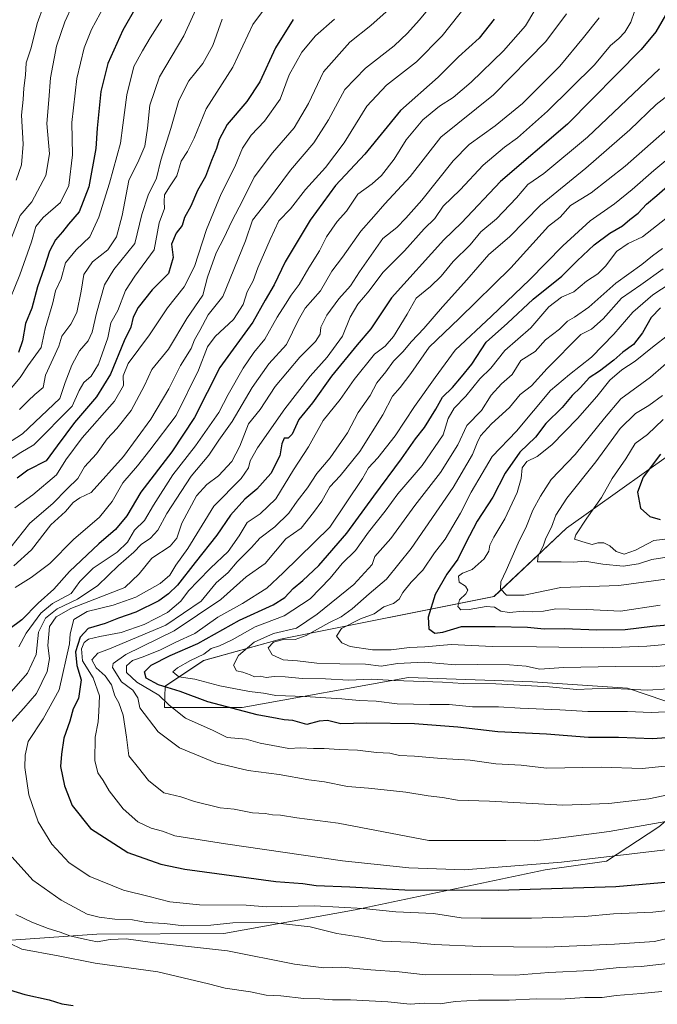
# Model space of a CAD drawing. Units: metres. Extents: x 661919 to 665384, y 4734959 to 4737353.
# Drawn here: x 662959 to 663171, y 4736674 to 4737000 of the extents above; entities that cross this region are included whole.
import ezdxf

# ---------------------------------------------------------------- set-up
doc = ezdxf.new("R2010")
doc.units = ezdxf.units.M
doc.header["$MEASUREMENT"] = 0
for name, color, linetype, lineweight in [('Arbolado forestal CxS', 92, 'Continuous', 0), ('Curva de nivel maestra', 36, 'Continuous', 30), ('Curva de nivel normal', 36, 'Continuous', 0), ('Matorral CxS', 135, 'Continuous', 0)]:
    doc.layers.add(name, color=color, linetype=linetype, lineweight=lineweight)

# ---------------------------------------------------------------- blocks, each defined once
blk = doc.blocks.new('*U150')
at = {"layer": 'Arbolado forestal CxS', "color": 92, "linetype": 'Continuous', "lineweight": 0}
for points in [[(663183.8991, 4736862.4121, 881.6529), (663140.4605, 4736831.4555, 869.9875), (663116.3835, 4736808.7847, 856.4398), (663045.5691, 4736794.6175, 840.8359), (663020.0753, 4736787.5331, 833.7238), (663007.3293, 4736779.0317, 822.9097), (663007.0953, 4736771.9509, 818.634), (663032.8221, 4736771.9463, 824.1952), (663088.0577, 4736781.8637, 833.5247), (663129.1293, 4736780.4459, 833.6403), (663160.6369, 4736778.3925, 833.022), (663179.2727, 4736772.0311, 828.5771)], [(663171.0575, 4736732.3601, 807.3822), (663153.6457, 4736720.9717, 802.5542), (663133.3779, 4736718.1003, 801.7608), (663070.3145, 4736704.8219, 792.8719), (663026.7349, 4736696.9999, 785.825), (662984.6683, 4736696.8499, 784.1353), (662945.0127, 4736694.0169, 777.7768), (662936.5147, 4736698.2681, 776.3793), (662925.1849, 4736706.7701, 773.8952), (662921.4533, 4736707.8903, 772.397), (662911.0221, 4736711.0213, 767.5677), (662893.5903, 4736707.7657, 761.4774), (662879.9433, 4736697.7751, 758.3663), (662869.0885, 4736680.2537, 751.5265), (662853.3665, 4736656.2149, 739.2382)]]:
    blk.add_polyline3d(points, dxfattribs=at)
blk = doc.blocks.new('*U159')
at = {"layer": 'Matorral CxS', "color": 135, "linetype": 'Continuous', "lineweight": 0}
blk.add_polyline3d([(662853.3665, 4736656.2149, 739.2382), (662869.0885, 4736680.2537, 751.5265), (662879.9433, 4736697.7751, 758.3663), (662893.5903, 4736707.7657, 761.4774), (662911.0221, 4736711.0213, 767.5677), (662921.4533, 4736707.8903, 772.397), (662925.1849, 4736706.7701, 773.8952), (662936.5147, 4736698.2681, 776.3793), (662945.0127, 4736694.0169, 777.7768), (662984.6683, 4736696.8499, 784.1353), (663026.7349, 4736696.9999, 785.825), (663070.3145, 4736704.8219, 792.8719), (663133.3779, 4736718.1003, 801.7608), (663153.6457, 4736720.9717, 802.5542), (663171.0575, 4736732.3601, 807.3822)], dxfattribs=at)
blk = doc.blocks.new('*U178')
at = {"layer": 'Curva de nivel normal', "color": 36, "linetype": 'Continuous', "lineweight": 0}
blk.add_polyline3d([(663190.79, 4736794.36, 845), (663167.1, 4736792.33, 845), (663152.78, 4736791.76, 845), (663130.46, 4736792.12, 845), (663115.9, 4736792.2, 845), (663102.13, 4736792.8, 845), (663093.45, 4736792.08, 845), (663088.32, 4736791.9, 845), (663082.23, 4736791.12, 845), (663076.08, 4736791.12, 845), (663068.69, 4736792.18, 845), (663065.86, 4736793.38, 845), (663064.12, 4736795.65, 845), (663065.78, 4736798.13, 845), (663072.1, 4736801.34, 845), (663076.63, 4736803, 845), (663079.89, 4736805.33, 845), (663083.04, 4736806.46, 845), (663084.89, 4736807.86, 845), (663086.1, 4736810.06, 845), (663088.95, 4736813.48, 845), (663092.78, 4736817.55, 845), (663096.67, 4736823.3, 845), (663100.15, 4736827.76, 845), (663105.3, 4736836.41, 845), (663108.86, 4736843.35, 845), (663112.47, 4736849.59, 845), (663115.8, 4736855.15, 845), (663123.8, 4736863.6, 845), (663135.12, 4736877.1, 845), (663141.46, 4736882.44, 845), (663148.72, 4736888.1, 845), (663156.17, 4736895.76, 845), (663162.43, 4736903.09, 845), (663169.1, 4736908.76, 845), (663180.92, 4736916.53, 845)], dxfattribs=at)
blk = doc.blocks.new('*U181')
at = {"layer": 'Curva de nivel normal', "color": 36, "linetype": 'Continuous', "lineweight": 0}
blk.add_polyline3d([(662954.37, 4736903.76, 720), (662959.15, 4736915.43, 720), (662962.96, 4736926.42, 720), (662964.36, 4736931.42, 720), (662966.8, 4736934.42, 720), (662972.63, 4736939.42, 720), (662975.41, 4736945.08, 720), (662976.57, 4736955.23, 720), (662976.3, 4736966, 720), (662978.01, 4736980.56, 720), (662980.42, 4736990.75, 720), (662982.9, 4736996.75, 720), (662987.2, 4737004.75, 720)], dxfattribs=at)
blk = doc.blocks.new('*U186')
at = {"layer": 'Curva de nivel normal', "color": 36, "linetype": 'Continuous', "lineweight": 0}
for points in [[(663179.51, 4736696.7, 790), (663169.67, 4736694.34, 790), (663156.37, 4736693.53, 790), (663133.74, 4736692.53, 790), (663111.87, 4736692.69, 790), (663096.57, 4736693.4, 790), (663088.6, 4736694.17, 790), (663079.45, 4736694.43, 790), (663071.45, 4736695.9, 790), (663064.2, 4736697.07, 790), (663055.46, 4736699.24, 790), (663042.64, 4736700.63, 790), (663029.75, 4736700.55, 790), (663022.45, 4736699.74, 790), (663013.45, 4736699.54, 790), (663007.05, 4736700.3, 790), (663001.14, 4736700.64, 790), (662996.43, 4736701.55, 790), (662990.62, 4736701.74, 790), (662985.43, 4736702.4, 790), (662981.48, 4736703.39, 790), (662972.81, 4736708.1, 790), (662963.39, 4736714.68, 790), (662956.53, 4736722.32, 790)], [(662956.32, 4736767.16, 790), (662960.43, 4736771.7, 790), (662964.63, 4736776.62, 790), (662968.19, 4736783.9, 790), (662968.98, 4736788.22, 790), (662968.42, 4736792.5, 790), (662968.9, 4736798.81, 790), (662971.11, 4736802.05, 790), (662975.98, 4736804.84, 790), (662993.98, 4736811.76, 790), (662998.68, 4736816.31, 790), (663002.86, 4736821.5, 790), (663009.01, 4736825.43, 790), (663011.2, 4736828.09, 790), (663012.82, 4736833.09, 790), (663017.71, 4736842.12, 790), (663021.08, 4736845.96, 790), (663024.99, 4736848.78, 790), (663029.38, 4736853.51, 790), (663032.1, 4736858.66, 790), (663035, 4736866.08, 790), (663038.8, 4736870.82, 790), (663043.8, 4736878.44, 790), (663051.96, 4736888.09, 790), (663057.15, 4736893.34, 790), (663058.73, 4736895.76, 790), (663058.91, 4736898.09, 790), (663060.98, 4736902.09, 790), (663064.89, 4736907.43, 790), (663068.74, 4736911.76, 790), (663071.73, 4736916.43, 790), (663079.52, 4736927.45, 790), (663084.13, 4736931.17, 790), (663087.13, 4736934.25, 790), (663092.47, 4736940.16, 790), (663102.8, 4736953.2, 790), (663108.13, 4736958.64, 790), (663116.8, 4736964.85, 790), (663125.86, 4736972.31, 790), (663138.24, 4736984.68, 790), (663146.1, 4736994.15, 790), (663151.29, 4737000.68, 790)]]:
    blk.add_polyline3d(points, dxfattribs=at)
blk = doc.blocks.new('*U187')
at = {"layer": 'Curva de nivel normal', "color": 36, "linetype": 'Continuous', "lineweight": 0}
blk.add_polyline3d([(663006.23, 4737000.06, 730), (663002.35, 4736994.08, 730), (662999.74, 4736989.7, 730), (662996.95, 4736984.49, 730), (662994.63, 4736975.16, 730), (662993.23, 4736965.03, 730), (662992.5, 4736959.08, 730), (662988.88, 4736945.82, 730), (662985.3, 4736934.61, 730), (662982.32, 4736928.09, 730), (662977.75, 4736923.76, 730), (662974.26, 4736919.43, 730), (662972.76, 4736914.09, 730), (662970.97, 4736910.09, 730), (662970.07, 4736906.17, 730), (662967.55, 4736897.48, 730), (662966.14, 4736891.31, 730), (662961.75, 4736885.23, 730), (662959.23, 4736881.42, 730), (662954.58, 4736875.92, 730)], dxfattribs=at)
blk = doc.blocks.new('*U189')
at = {"layer": 'Curva de nivel normal', "color": 36, "linetype": 'Continuous', "lineweight": 0}
blk.add_polyline3d([(662954.02, 4736852.95, 745), (662959.46, 4736856.53, 745), (662963.8, 4736859.06, 745), (662976.43, 4736871.87, 745), (662978.82, 4736877.09, 745), (662980.35, 4736879.76, 745), (662982.75, 4736881.86, 745), (662985.18, 4736885.82, 745), (662988.24, 4736894.52, 745), (662989.28, 4736899.57, 745), (662991.63, 4736903.59, 745), (662994.19, 4736910.3, 745), (662997.22, 4736915.02, 745), (663003.69, 4736923.75, 745), (663005.36, 4736932.72, 745), (663007.07, 4736937.41, 745), (663006.96, 4736939.75, 745), (663007.14, 4736941.97, 745), (663008.93, 4736944.95, 745), (663011.19, 4736948.3, 745), (663012.59, 4736953.15, 745), (663014.75, 4736956.34, 745), (663016.98, 4736960.81, 745), (663020.87, 4736970.48, 745), (663029.8, 4736984.35, 745), (663036.42, 4736998.48, 745), (663043.22, 4737007.75, 745)], dxfattribs=at)
blk = doc.blocks.new('*U190')
at = {"layer": 'Curva de nivel normal', "color": 36, "linetype": 'Continuous', "lineweight": 0}
blk.add_polyline3d([(663081.58, 4737003.57, 760), (663075.58, 4736998.08, 760), (663068.58, 4736992.59, 760), (663059.88, 4736982.76, 760), (663054.8, 4736972.31, 760), (663050.11, 4736964.16, 760), (663042.95, 4736955.86, 760), (663036.83, 4736947.88, 760), (663033.23, 4736940.39, 760), (663029.31, 4736932.99, 760), (663026.88, 4736927.87, 760), (663024.18, 4736922.76, 760), (663021.38, 4736914.66, 760), (663019.75, 4736908.67, 760), (663014.54, 4736900.99, 760), (663008.38, 4736890.76, 760), (663002.88, 4736884.09, 760), (663000.46, 4736878.76, 760), (662996.02, 4736870.43, 760), (662991.33, 4736864.43, 760), (662988.12, 4736861.09, 760), (662984.48, 4736856.09, 760), (662980.53, 4736851.74, 760), (662978.33, 4736847.88, 760), (662974.81, 4736844.52, 760), (662970.02, 4736839.58, 760), (662962.44, 4736833.08, 760), (662956.07, 4736825.09, 760)], dxfattribs=at)
blk = doc.blocks.new('*U197')
at = {"layer": 'Curva de nivel normal', "color": 36, "linetype": 'Continuous', "lineweight": 0}
blk.add_polyline3d([(663164.18, 4737006.35, 795), (663161.74, 4736999.19, 795), (663159.83, 4736995.89, 795), (663157.77, 4736993.78, 795), (663154.99, 4736991.53, 795), (663149.7, 4736985.07, 795), (663134.15, 4736969.74, 795), (663124.21, 4736960.9, 795), (663119.84, 4736957.75, 795), (663112.8, 4736951.76, 795), (663105.13, 4736943.68, 795), (663099.48, 4736938.24, 795), (663096.71, 4736934.16, 795), (663093.26, 4736930.65, 795), (663086.66, 4736923.4, 795), (663079.52, 4736916.17, 795), (663075, 4736910.14, 795), (663071.19, 4736905.76, 795), (663068.67, 4736901.36, 795), (663066.1, 4736895.13, 795), (663061.01, 4736888.1, 795), (663055.41, 4736881.89, 795), (663047.05, 4736870.97, 795), (663037.96, 4736858.09, 795), (663035.47, 4736853.76, 795), (663034.9, 4736851.48, 795), (663032.55, 4736847.95, 795), (663023.49, 4736838.76, 795), (663014.78, 4736824.7, 795), (663010.89, 4736819.14, 795), (663008.86, 4736815.82, 795), (663005.68, 4736813.07, 795), (662997.53, 4736808.57, 795), (662990.07, 4736805.88, 795), (662981.46, 4736803.79, 795), (662977.05, 4736801.1, 795), (662975.85, 4736796.44, 795), (662975.56, 4736793.1, 795), (662972.11, 4736777.77, 795), (662966.83, 4736768.16, 795), (662961.84, 4736760.7, 795), (662960.84, 4736756.2, 795), (662960.73, 4736752.02, 795), (662962.1, 4736743.03, 795), (662965.21, 4736734.06, 795), (662969.72, 4736726.65, 795), (662975.44, 4736720.4, 795), (662982.28, 4736715.9, 795), (662993.51, 4736711.4, 795), (663002, 4736709.31, 795), (663008.84, 4736707.49, 795), (663018.73, 4736706.56, 795), (663034.14, 4736706.41, 795), (663040.9, 4736705.83, 795), (663045.97, 4736706, 795), (663056.8, 4736706.2, 795), (663073, 4736705.32, 795), (663083.81, 4736704.2, 795), (663096.28, 4736703.61, 795), (663105.54, 4736702.18, 795), (663112.09, 4736702.09, 795), (663128.87, 4736702.1, 795), (663146.44, 4736702.69, 795), (663156.06, 4736703.5, 795), (663169.11, 4736704.06, 795), (663182.82, 4736705.62, 795)], dxfattribs=at)
blk = doc.blocks.new('*U203')
at = {"layer": 'Curva de nivel normal', "color": 36, "linetype": 'Continuous', "lineweight": 0}
blk.add_polyline3d([(662966.99, 4737004.59, 710), (662964.87, 4736998.77, 710), (662962.86, 4736990.75, 710), (662961.2, 4736985.75, 710), (662961.01, 4736981.64, 710), (662960.39, 4736977.3, 710), (662960.21, 4736973.64, 710), (662959.62, 4736968.42, 710), (662960.26, 4736958.75, 710), (662959.7, 4736951.88, 710), (662957.86, 4736946.79, 710)], dxfattribs=at)
blk = doc.blocks.new('*U205')
at = {"layer": 'Curva de nivel normal', "color": 36, "linetype": 'Continuous', "lineweight": 0}
for points in [[(663140.41, 4737001.98, 785), (663133.58, 4736992.81, 785), (663116.21, 4736975.16, 785), (663098.8, 4736961.07, 785), (663088.61, 4736948.08, 785), (663080.19, 4736938.98, 785), (663076.47, 4736934.82, 785), (663072.22, 4736929.88, 785), (663066.16, 4736921.29, 785), (663062.64, 4736916.63, 785), (663058.79, 4736910.1, 785), (663053.71, 4736904.43, 785), (663051.54, 4736900.54, 785), (663049.6, 4736896.43, 785), (663047.61, 4736892.31, 785), (663041.73, 4736885.9, 785), (663036.2, 4736878.07, 785), (663029.48, 4736866.77, 785), (663025.14, 4736860.58, 785), (663021.81, 4736855.66, 785), (663015.93, 4736848.66, 785), (663012.67, 4736843.56, 785), (663007.83, 4736836.27, 785), (663004.87, 4736830.75, 785), (663002.48, 4736828.16, 785), (662999.3, 4736826.04, 785), (662996.96, 4736823.48, 785), (662991.82, 4736819.09, 785), (662984.97, 4736812.43, 785), (662978.26, 4736807.92, 785), (662971.54, 4736804.7, 785), (662967.62, 4736801.58, 785), (662965.28, 4736796.92, 785), (662964.48, 4736789.5, 785), (662961.6, 4736783.4, 785), (662953.97, 4736774.64, 785)], [(662957.73, 4736703.28, 785), (662963.13, 4736700.83, 785), (662968.45, 4736698.72, 785), (662972.43, 4736697.5, 785), (662975.66, 4736696.2, 785), (662980.52, 4736695.1, 785), (662984.78, 4736694.21, 785), (662989.1, 4736694.98, 785), (662994.33, 4736695.26, 785), (663003.14, 4736694.02, 785), (663027.96, 4736691.32, 785), (663050.2, 4736686.85, 785), (663059.97, 4736685.68, 785), (663065.92, 4736685.8, 785), (663075.55, 4736684.92, 785), (663084.94, 4736684.26, 785), (663093.69, 4736683.31, 785), (663108.66, 4736683.38, 785), (663123.55, 4736683.25, 785), (663134.59, 4736684.09, 785), (663148.42, 4736684.74, 785), (663158.06, 4736685.71, 785), (663165.16, 4736686.11, 785), (663179.79, 4736687.76, 785)]]:
    blk.add_polyline3d(points, dxfattribs=at)
blk = doc.blocks.new('*U206')
at = {"layer": 'Curva de nivel normal', "color": 36, "linetype": 'Continuous', "lineweight": 0}
blk.add_polyline3d([(662952.82, 4736858.02, 740), (662959.98, 4736862.76, 740), (662972.42, 4736874.43, 740), (662974.18, 4736879.76, 740), (662976.3, 4736885.54, 740), (662978.93, 4736890.21, 740), (662981.72, 4736893.54, 740), (662983.15, 4736896.43, 740), (662984.56, 4736902.76, 740), (662987.16, 4736912.12, 740), (662990.26, 4736917.19, 740), (662997.22, 4736925.86, 740), (662999.56, 4736935.4, 740), (663001.68, 4736941.83, 740), (663004.41, 4736947.47, 740), (663005.85, 4736953.43, 740), (663009.2, 4736963.99, 740), (663011.86, 4736973.21, 740), (663015.19, 4736979.75, 740), (663019.79, 4736985.53, 740), (663023.09, 4736991.53, 740), (663026.27, 4737000.2, 740)], dxfattribs=at)
blk = doc.blocks.new('*U209')
at = {"layer": 'Curva de nivel normal', "color": 36, "linetype": 'Continuous', "lineweight": 0}
blk.add_polyline3d([(663171.45, 4736805.92, 855), (663158.3, 4736803.95, 855), (663147.16, 4736804.47, 855), (663141.35, 4736804.53, 855), (663136.89, 4736804.72, 855), (663132.79, 4736803.94, 855), (663129.13, 4736803.7, 855), (663126.13, 4736803.94, 855), (663121.43, 4736803.51, 855), (663118.63, 4736803.86, 855), (663116.6, 4736805.23, 855), (663113.78, 4736805.41, 855), (663108.12, 4736804.42, 855), (663105.41, 4736804.38, 855), (663104.41, 4736805.43, 855), (663104.95, 4736807.66, 855), (663107.06, 4736809.62, 855), (663107.74, 4736810.92, 855), (663106.91, 4736812.21, 855), (663104.8, 4736813.49, 855), (663104.59, 4736815.46, 855), (663105.9, 4736816.46, 855), (663109.09, 4736817.7, 855), (663113.14, 4736821.3, 855), (663114.71, 4736823.77, 855), (663115.02, 4736825.79, 855), (663116.31, 4736828.44, 855), (663119.99, 4736834.56, 855), (663124.1, 4736843.29, 855), (663125.41, 4736847.89, 855), (663125.71, 4736851.39, 855), (663127.25, 4736853.5, 855), (663130.75, 4736855.25, 855), (663135.59, 4736859.08, 855), (663144.08, 4736867.78, 855), (663150.46, 4736875.04, 855), (663154.79, 4736880.46, 855), (663158.79, 4736883.89, 855), (663163.17, 4736886.79, 855), (663168.98, 4736891.49, 855), (663174.32, 4736895.71, 855)], dxfattribs=at)
blk = doc.blocks.new('*U210')
at = {"layer": 'Curva de nivel normal', "color": 36, "linetype": 'Continuous', "lineweight": 0}
blk.add_polyline3d([(663175.02, 4736814.79, 860), (663157.79, 4736812.44, 860), (663138.58, 4736811.76, 860), (663126.43, 4736809.2, 860), (663120.52, 4736809.16, 860), (663118.55, 4736811.26, 860), (663118.6, 4736813.67, 860), (663120.44, 4736817.43, 860), (663124.42, 4736826.43, 860), (663127.16, 4736832.09, 860), (663129.24, 4736837.43, 860), (663131.76, 4736842.01, 860), (663135.31, 4736847.57, 860), (663143.35, 4736855.88, 860), (663152.98, 4736867.89, 860), (663158.43, 4736874.35, 860), (663168.25, 4736881.47, 860), (663176.94, 4736889, 860)], dxfattribs=at)
blk = doc.blocks.new('*U211')
at = {"layer": 'Curva de nivel normal', "color": 36, "linetype": 'Continuous', "lineweight": 0}
blk.add_polyline3d([(663177.65, 4736828.29, 870), (663169.44, 4736827.37, 870), (663163.3, 4736824.09, 870), (663159.54, 4736822.76, 870), (663156.9, 4736823.71, 870), (663154.8, 4736825.57, 870), (663152.79, 4736826.59, 870), (663150.79, 4736826.57, 870), (663148.92, 4736826, 870), (663146.97, 4736826.53, 870), (663143.06, 4736827.78, 870), (663143.47, 4736829.26, 870), (663147.12, 4736834.8, 870), (663152.08, 4736841.58, 870), (663155.53, 4736847.9, 870), (663160.15, 4736854.38, 870), (663163.17, 4736859.49, 870), (663167.28, 4736862.49, 870), (663172.53, 4736867.43, 870)], dxfattribs=at)
blk = doc.blocks.new('*U215')
at = {"layer": 'Curva de nivel normal', "color": 36, "linetype": 'Continuous', "lineweight": 0}
blk.add_polyline3d([(663176.14, 4736976.61, 810), (663170.21, 4736971.96, 810), (663161.46, 4736963.48, 810), (663146.8, 4736950.77, 810), (663131.8, 4736938.53, 810), (663121.47, 4736928.09, 810), (663114.62, 4736922.16, 810), (663107.42, 4736913.78, 810), (663099.29, 4736904.8, 810), (663093.13, 4736897.62, 810), (663089.05, 4736893.36, 810), (663086.14, 4736889.9, 810), (663083.05, 4736886.82, 810), (663080.53, 4736883.28, 810), (663077.56, 4736879.67, 810), (663075.26, 4736875.43, 810), (663071.31, 4736869.76, 810), (663067.74, 4736863.09, 810), (663062, 4736854.76, 810), (663057.62, 4736849.58, 810), (663054.56, 4736844.78, 810), (663051.13, 4736840.4, 810), (663048.32, 4736836.37, 810), (663043.72, 4736831.89, 810), (663038.67, 4736828.07, 810), (663035.9, 4736825.01, 810), (663031.19, 4736820.24, 810), (663028.25, 4736816.75, 810), (663024.2, 4736813.26, 810), (663019.2, 4736807.21, 810), (663007.55, 4736799.32, 810), (662988.81, 4736791.43, 810), (662984.94, 4736789.97, 810), (662983.03, 4736787.82, 810), (662984.42, 4736785.1, 810), (662987.36, 4736782.51, 810), (662989.46, 4736779.51, 810), (662990.59, 4736775.87, 810), (662991.99, 4736773.46, 810), (662993.36, 4736769.45, 810), (662994.51, 4736762.12, 810), (662995.21, 4736755.9, 810), (662998.49, 4736752, 810), (663001.82, 4736747.72, 810), (663006.9, 4736743.72, 810), (663012.48, 4736742.29, 810), (663017, 4736740.78, 810), (663025.6, 4736738.71, 810), (663030.2, 4736738.3, 810), (663036.29, 4736737.05, 810), (663040.47, 4736736.81, 810), (663042.92, 4736736.34, 810), (663045.59, 4736736.25, 810), (663050.95, 4736735.4, 810), (663064.71, 4736733.63, 810), (663094.8, 4736727.83, 810), (663120.32, 4736727.88, 810), (663129.7, 4736727.74, 810), (663136.86, 4736728.48, 810), (663154.57, 4736730.82, 810), (663192.12, 4736737.42, 810)], dxfattribs=at)
blk = doc.blocks.new('*U218')
at = {"layer": 'Curva de nivel normal', "color": 36, "linetype": 'Continuous', "lineweight": 0}
for points in [[(663132.72, 4737007.94, 780), (663126.82, 4736998.06, 780), (663119.55, 4736989.72, 780), (663108.81, 4736979.3, 780), (663102.84, 4736974.24, 780), (663098.3, 4736971.39, 780), (663092.76, 4736966.88, 780), (663087.26, 4736960.21, 780), (663083.26, 4736953.8, 780), (663079.08, 4736948.42, 780), (663075.92, 4736945.6, 780), (663071.17, 4736942.15, 780), (663067.44, 4736936.6, 780), (663064.37, 4736933.08, 780), (663060.84, 4736928.09, 780), (663058.54, 4736923.42, 780), (663054.98, 4736917.71, 780), (663051.71, 4736912.23, 780), (663049.06, 4736908.7, 780), (663047.26, 4736905.67, 780), (663044.48, 4736901.37, 780), (663040.35, 4736894.11, 780), (663036.71, 4736889.66, 780), (663033.21, 4736884.5, 780), (663028.24, 4736875.72, 780), (663025.09, 4736869.83, 780), (663017.38, 4736858.76, 780), (663009.85, 4736849.09, 780), (663003.39, 4736839.09, 780), (663000.44, 4736833.99, 780), (662997.15, 4736830.77, 780), (662994.81, 4736826.78, 780), (662991.39, 4736823.5, 780), (662983.44, 4736818.17, 780), (662979.03, 4736813.76, 780), (662976.16, 4736809.82, 780), (662969.91, 4736806.43, 780), (662966.08, 4736803.3, 780), (662961.24, 4736796.56, 780), (662958.8, 4736792.1, 780)], [(662951.43, 4736695.85, 780), (662959.81, 4736691.78, 780), (662971.81, 4736689.56, 780), (662984.14, 4736687.13, 780), (663004.87, 4736684.28, 780), (663021.71, 4736680.35, 780), (663027.16, 4736678.88, 780), (663035.6, 4736677.66, 780), (663040.79, 4736676.61, 780), (663045.69, 4736676.34, 780), (663053.33, 4736675.45, 780), (663058.56, 4736675.37, 780), (663062.77, 4736674.99, 780), (663068.8, 4736675.07, 780), (663081.13, 4736674.38, 780), (663088.53, 4736673.62, 780), (663093.37, 4736673.87, 780), (663098.53, 4736673.71, 780), (663103.47, 4736674.52, 780), (663111.29, 4736674.95, 780), (663121.4, 4736674.93, 780), (663130.37, 4736675.35, 780), (663138.29, 4736675.27, 780), (663146.48, 4736675.75, 780), (663152.28, 4736675.74, 780), (663156.86, 4736676.47, 780), (663165.24, 4736677.08, 780), (663172.09, 4736677.78, 780)]]:
    blk.add_polyline3d(points, dxfattribs=at)
blk = doc.blocks.new('*U221')
at = {"layer": 'Curva de nivel normal', "color": 36, "linetype": 'Continuous', "lineweight": 0}
blk.add_polyline3d([(663107.74, 4737005.42, 770), (663099.24, 4736994.7, 770), (663090.64, 4736986.08, 770), (663080.74, 4736978.33, 770), (663074.17, 4736971.41, 770), (663066.69, 4736959.23, 770), (663060.45, 4736951, 770), (663053.84, 4736943.78, 770), (663048.85, 4736937.3, 770), (663044.97, 4736933.3, 770), (663042.15, 4736927.13, 770), (663038.05, 4736917.74, 770), (663036.48, 4736913.48, 770), (663034.49, 4736909.76, 770), (663033.14, 4736905.63, 770), (663029.92, 4736900.66, 770), (663023.92, 4736895.03, 770), (663021.34, 4736891.59, 770), (663018.42, 4736883.87, 770), (663010.95, 4736868.77, 770), (663002.24, 4736857.28, 770), (662998.14, 4736852.13, 770), (662993.29, 4736846.49, 770), (662989.72, 4736840.24, 770), (662985.56, 4736835.09, 770), (662976.9, 4736827.62, 770), (662969.08, 4736819.72, 770), (662962.81, 4736815.04, 770), (662957.54, 4736811.76, 770)], dxfattribs=at)
blk = doc.blocks.new('*U222')
at = {"layer": 'Curva de nivel normal', "color": 36, "linetype": 'Continuous', "lineweight": 0}
blk.add_polyline3d([(663204.12, 4736749.34, 815), (663167.79, 4736741.66, 815), (663154.46, 4736740.12, 815), (663139.21, 4736739.57, 815), (663114.91, 4736740.88, 815), (663104.27, 4736741.24, 815), (663099.35, 4736742.09, 815), (663094.57, 4736742.62, 815), (663087.17, 4736743.91, 815), (663074.71, 4736745.26, 815), (663067.78, 4736745.75, 815), (663060.12, 4736747.34, 815), (663054.99, 4736748, 815), (663045.1, 4736749.71, 815), (663034.8, 4736751.05, 815), (663024.14, 4736753.6, 815), (663012.11, 4736758.56, 815), (663005.01, 4736763.92, 815), (662998.92, 4736771.89, 815), (662998.22, 4736775.12, 815), (662996.63, 4736777.7, 815), (662992.83, 4736780.44, 815), (662989.8, 4736785.24, 815), (662990.05, 4736786.58, 815), (662994.3, 4736789.5, 815), (663010.32, 4736797.4, 815), (663025.8, 4736807.76, 815), (663034.18, 4736815.28, 815), (663040.47, 4736819.76, 815), (663047.3, 4736827.87, 815), (663052.47, 4736831.45, 815), (663056.54, 4736836.66, 815), (663059.29, 4736840.35, 815), (663061.96, 4736845.09, 815), (663065.36, 4736848.76, 815), (663071.9, 4736856.9, 815), (663079.54, 4736869.01, 815), (663082.68, 4736875.24, 815), (663085.26, 4736878.09, 815), (663088.76, 4736882.76, 815), (663094.92, 4736891.43, 815), (663104.81, 4736900.93, 815), (663121.95, 4736917.76, 815), (663134.45, 4736931.53, 815), (663138.32, 4736934.58, 815), (663141.8, 4736938.4, 815), (663148.61, 4736942.64, 815), (663159.9, 4736951.53, 815), (663183.24, 4736972.02, 815)], dxfattribs=at)
blk = doc.blocks.new('*U223')
at = {"layer": 'Curva de nivel normal', "color": 36, "linetype": 'Continuous', "lineweight": 0}
blk.add_polyline3d([(663099.47, 4737009.53, 765), (663091.61, 4736999.88, 765), (663087.69, 4736995.61, 765), (663083.27, 4736991.35, 765), (663073.8, 4736984.02, 765), (663066.86, 4736976.86, 765), (663061.47, 4736966.79, 765), (663056.66, 4736959.23, 765), (663048.92, 4736950.15, 765), (663041.26, 4736939.83, 765), (663036.31, 4736933.55, 765), (663033.94, 4736926.76, 765), (663026.48, 4736908.26, 765), (663021.54, 4736902.22, 765), (663018.8, 4736897, 765), (663017.06, 4736893.86, 765), (663015.94, 4736891.01, 765), (663012.38, 4736885.42, 765), (663008.53, 4736877.59, 765), (663002.56, 4736867.54, 765), (662993.47, 4736855.25, 765), (662982.78, 4736843.22, 765), (662979.02, 4736841.5, 765), (662976.78, 4736839.95, 765), (662974.28, 4736837, 765), (662969.36, 4736832.53, 765), (662962.95, 4736824.22, 765), (662957.14, 4736818.91, 765)], dxfattribs=at)
blk = doc.blocks.new('*U224')
at = {"layer": 'Curva de nivel normal', "color": 36, "linetype": 'Continuous', "lineweight": 0}
blk.add_polyline3d([(663185.46, 4736963.44, 820), (663169.4, 4736950.04, 820), (663162.24, 4736943.7, 820), (663156.34, 4736938.99, 820), (663148.33, 4736933.31, 820), (663139.23, 4736925.09, 820), (663128.15, 4736913.76, 820), (663115.55, 4736901.76, 820), (663103.48, 4736890.43, 820), (663096.84, 4736881.43, 820), (663090.06, 4736871.76, 820), (663083.61, 4736862.09, 820), (663077.81, 4736854.76, 820), (663074.72, 4736851.43, 820), (663072.71, 4736847.93, 820), (663061.97, 4736831.76, 820), (663046.42, 4736816.6, 820), (663040.98, 4736811.49, 820), (663033, 4736806.42, 820), (663024.82, 4736801.94, 820), (663017.14, 4736796.55, 820), (663010.8, 4736793.65, 820), (663005.71, 4736791.06, 820), (663000.02, 4736788.72, 820), (662996.51, 4736787.54, 820), (662994.43, 4736785.77, 820), (662994.43, 4736783.58, 820), (662997.96, 4736780.32, 820), (663005.23, 4736776, 820), (663008.67, 4736772.72, 820), (663014.06, 4736768.41, 820), (663023.27, 4736764.3, 820), (663027.84, 4736762.05, 820), (663034.16, 4736761.46, 820), (663038.78, 4736760.17, 820), (663043.02, 4736759.37, 820), (663048.3, 4736758.34, 820), (663052.23, 4736758.62, 820), (663056.46, 4736758.36, 820), (663060.01, 4736758.4, 820), (663064.98, 4736758.05, 820), (663071.14, 4736757.8, 820), (663077.41, 4736757.04, 820), (663081.82, 4736756.78, 820), (663085.08, 4736756.01, 820), (663090.05, 4736755.86, 820), (663098.86, 4736755.06, 820), (663108.47, 4736754.45, 820), (663117.04, 4736753.31, 820), (663125.42, 4736752.86, 820), (663133.83, 4736751.88, 820), (663151.97, 4736752.14, 820), (663165.58, 4736751.73, 820), (663173.12, 4736752.46, 820)], dxfattribs=at)
blk = doc.blocks.new('*U225')
at = {"layer": 'Curva de nivel normal', "color": 36, "linetype": 'Continuous', "lineweight": 0}
blk.add_polyline3d([(662976.57, 4737004.84, 715), (662974.05, 4736999.33, 715), (662971.25, 4736991.31, 715), (662969.25, 4736980.82, 715), (662968.72, 4736973.52, 715), (662968.03, 4736965.6, 715), (662968.96, 4736955.56, 715), (662967.71, 4736948.4, 715), (662963.08, 4736939.68, 715), (662959.22, 4736935.12, 715), (662955.15, 4736924.59, 715)], dxfattribs=at)
blk = doc.blocks.new('*U229')
at = {"layer": 'Curva de nivel normal', "color": 36, "linetype": 'Continuous', "lineweight": 0}
blk.add_polyline3d([(663196.64, 4736952.41, 830), (663165.66, 4736928.09, 830), (663160.84, 4736925.8, 830), (663157.05, 4736923.14, 830), (663153.49, 4736918.43, 830), (663150.78, 4736915.76, 830), (663147.03, 4736913.34, 830), (663142.84, 4736909.85, 830), (663138.8, 4736908, 830), (663134.58, 4736904.86, 830), (663128.57, 4736897.83, 830), (663119.98, 4736890.34, 830), (663115.3, 4736884.49, 830), (663111.64, 4736880.9, 830), (663106.99, 4736875.23, 830), (663103.16, 4736871.25, 830), (663101.23, 4736867.76, 830), (663099.49, 4736862.42, 830), (663092.55, 4736852.2, 830), (663084.51, 4736842.79, 830), (663080.31, 4736837.09, 830), (663074.72, 4736830.06, 830), (663070.48, 4736823.98, 830), (663065.97, 4736819.67, 830), (663062.08, 4736814.84, 830), (663055.46, 4736808.04, 830), (663046.83, 4736802.35, 830), (663037.19, 4736798.76, 830), (663029.54, 4736794.42, 830), (663025.31, 4736792.36, 830), (663022.53, 4736791.48, 830), (663020.19, 4736789.68, 830), (663015.66, 4736787.58, 830), (663011.4, 4736785.1, 830), (663009.82, 4736783.76, 830), (663011.82, 4736782.12, 830), (663017.19, 4736781.4, 830), (663025.48, 4736779.18, 830), (663035.32, 4736777.28, 830), (663039.89, 4736776.71, 830), (663043.99, 4736775.93, 830), (663053.64, 4736775.66, 830), (663065.91, 4736774.89, 830), (663071.65, 4736774.28, 830), (663077.25, 4736774.1, 830), (663084.23, 4736773.23, 830), (663095.13, 4736772.93, 830), (663101.48, 4736772.95, 830), (663109.2, 4736772.19, 830), (663117.82, 4736772.19, 830), (663125.05, 4736771.78, 830), (663138.24, 4736771.21, 830), (663147.5, 4736770.64, 830), (663160.64, 4736770.63, 830), (663168.51, 4736770.32, 830), (663180.92, 4736770.85, 830)], dxfattribs=at)
blk = doc.blocks.new('*U230')
at = {"layer": 'Curva de nivel normal', "color": 36, "linetype": 'Continuous', "lineweight": 0}
blk.add_polyline3d([(663172.26, 4736924.15, 835), (663168.99, 4736921.74, 835), (663165.46, 4736918.86, 835), (663156.79, 4736912.69, 835), (663147.8, 4736904.76, 835), (663143.13, 4736901.38, 835), (663140.8, 4736900.11, 835), (663138.13, 4736897.4, 835), (663133.47, 4736893.91, 835), (663130.08, 4736890.07, 835), (663125.26, 4736887.07, 835), (663122.42, 4736882.39, 835), (663118.87, 4736879.3, 835), (663115.4, 4736875.5, 835), (663112.18, 4736870.49, 835), (663107.42, 4736865.53, 835), (663104.35, 4736859.09, 835), (663098.68, 4736849.89, 835), (663090.17, 4736838.94, 835), (663082.18, 4736827.99, 835), (663076.8, 4736821.99, 835), (663075.92, 4736819.4, 835), (663069.86, 4736812.78, 835), (663057.74, 4736802.96, 835), (663050.89, 4736798.26, 835), (663043.27, 4736796.45, 835), (663036.8, 4736793.6, 835), (663031.61, 4736789.16, 835), (663030, 4736785.95, 835), (663030.95, 4736784.17, 835), (663033.02, 4736783.67, 835), (663035.47, 4736782.78, 835), (663036.96, 4736782.08, 835), (663038.77, 4736782.33, 835), (663040.78, 4736781.9, 835), (663043.49, 4736782.22, 835), (663047.15, 4736782.16, 835), (663052.8, 4736781.53, 835), (663060.45, 4736781.42, 835), (663068.1, 4736781.06, 835), (663075.71, 4736781.35, 835), (663083.22, 4736780.96, 835), (663099.33, 4736780.38, 835), (663106.13, 4736779.9, 835), (663116.97, 4736779.86, 835), (663134.81, 4736778.79, 835), (663143.8, 4736777.9, 835), (663154.14, 4736778.32, 835), (663167.29, 4736777.74, 835), (663181.26, 4736778.64, 835)], dxfattribs=at)
blk = doc.blocks.new('*U232')
at = {"layer": 'Curva de nivel normal', "color": 36, "linetype": 'Continuous', "lineweight": 0}
blk.add_polyline3d([(663182.65, 4736786.69, 840), (663169.02, 4736785.42, 840), (663156.62, 4736785.53, 840), (663139.53, 4736785.24, 840), (663131.48, 4736784.72, 840), (663127, 4736785.63, 840), (663121.5, 4736786.13, 840), (663110.9, 4736786.2, 840), (663103.56, 4736786.15, 840), (663093.26, 4736787.04, 840), (663084.33, 4736786.5, 840), (663078.93, 4736785.7, 840), (663073.8, 4736786.35, 840), (663065.26, 4736786.4, 840), (663057.65, 4736786.71, 840), (663051.18, 4736787.48, 840), (663046.44, 4736787.75, 840), (663042.77, 4736789.41, 840), (663041.43, 4736791.7, 840), (663043.27, 4736793.63, 840), (663046.84, 4736794.62, 840), (663050.47, 4736794.48, 840), (663054.13, 4736795.82, 840), (663061.59, 4736799.99, 840), (663065.64, 4736801.98, 840), (663069.31, 4736804.64, 840), (663075, 4736809.67, 840), (663080.76, 4736814.48, 840), (663088.87, 4736824.72, 840), (663102.8, 4736844.91, 840), (663109.24, 4736855.82, 840), (663110.8, 4736859.68, 840), (663111.9, 4736862.08, 840), (663115.51, 4736866.05, 840), (663121.49, 4736871.48, 840), (663125.06, 4736875.72, 840), (663128.84, 4736878.61, 840), (663133.97, 4736884.34, 840), (663145.13, 4736895.62, 840), (663148.67, 4736897.43, 840), (663152.64, 4736900.83, 840), (663158.67, 4736907.68, 840), (663165.09, 4736912.08, 840), (663172.47, 4736917.38, 840)], dxfattribs=at)
blk = doc.blocks.new('*U234')
at = {"layer": 'Curva de nivel normal', "color": 36, "linetype": 'Continuous', "lineweight": 0}
blk.add_polyline3d([(662957.46, 4736838.23, 755), (662963.41, 4736842.49, 755), (662971.3, 4736849.07, 755), (662974.38, 4736854.09, 755), (662979.77, 4736861.42, 755), (662990.48, 4736873.53, 755), (662993.46, 4736878.74, 755), (662993.35, 4736881.97, 755), (662995.06, 4736886.04, 755), (663002.11, 4736895.51, 755), (663008.04, 4736904.46, 755), (663013.56, 4736911.41, 755), (663017.04, 4736918.22, 755), (663020.99, 4736930.52, 755), (663025.88, 4736942.33, 755), (663030.42, 4736951.26, 755), (663033, 4736957.42, 755), (663035.8, 4736961.75, 755), (663040.26, 4736966.42, 755), (663045.46, 4736973.75, 755), (663048.47, 4736981.75, 755), (663052.66, 4736989.24, 755), (663057.21, 4736994.72, 755), (663063.5, 4737000.24, 755)], dxfattribs=at)
blk = doc.blocks.new('*U236')
at = {"layer": 'Curva de nivel normal', "color": 36, "linetype": 'Continuous', "lineweight": 0}
blk.add_polyline3d([(663173.76, 4736821.78, 865), (663168.73, 4736821.08, 865), (663164.36, 4736819.59, 865), (663159.23, 4736818.87, 865), (663152.47, 4736819.44, 865), (663146.52, 4736820.5, 865), (663142.84, 4736820.19, 865), (663138.66, 4736820.31, 865), (663130.79, 4736820.29, 865), (663131.03, 4736822.25, 865), (663132.66, 4736825.5, 865), (663133.58, 4736828.09, 865), (663135.41, 4736831.76, 865), (663136.86, 4736835.76, 865), (663140.49, 4736841.43, 865), (663150.21, 4736853.44, 865), (663158.25, 4736864.47, 865), (663163.34, 4736869.44, 865), (663167.74, 4736872.07, 865), (663172.25, 4736875.42, 865)], dxfattribs=at)
blk = doc.blocks.new('*U237')
at = {"layer": 'Curva de nivel normal', "color": 36, "linetype": 'Continuous', "lineweight": 0}
blk.add_polyline3d([(663180.81, 4736725.67, 805), (663138.8, 4736720.67, 805), (663106.53, 4736718.14, 805), (663088.09, 4736718.79, 805), (663066.11, 4736721.08, 805), (663027.31, 4736726.77, 805), (663010.48, 4736729.46, 805), (663006.46, 4736730.91, 805), (663002.63, 4736731.98, 805), (662998.21, 4736734.1, 805), (662993.41, 4736738.31, 805), (662988.78, 4736744.29, 805), (662986.75, 4736747.72, 805), (662984.95, 4736750.27, 805), (662983.96, 4736754.36, 805), (662984.09, 4736762.1, 805), (662985.1, 4736767.16, 805), (662985.34, 4736770.66, 805), (662985.55, 4736775.83, 805), (662983.48, 4736781.77, 805), (662979.93, 4736787.44, 805), (662979.59, 4736791.44, 805), (662980.48, 4736793.56, 805), (662981.93, 4736794.58, 805), (662985.6, 4736795.54, 805), (662992.7, 4736796.8, 805), (663000.38, 4736799.44, 805), (663008.04, 4736803.44, 805), (663012.48, 4736807.17, 805), (663015.06, 4736810.65, 805), (663018.31, 4736813.92, 805), (663022.3, 4736818.12, 805), (663028.16, 4736823.74, 805), (663031.82, 4736828.94, 805), (663034.46, 4736833.32, 805), (663038.82, 4736836.18, 805), (663043.98, 4736841.12, 805), (663049.86, 4736850.76, 805), (663054.9, 4736858.43, 805), (663059.73, 4736867.09, 805), (663065.36, 4736874.09, 805), (663070.02, 4736880.76, 805), (663076.69, 4736889.09, 805), (663080.25, 4736891.76, 805), (663083.07, 4736895, 805), (663087.55, 4736902.4, 805), (663090.58, 4736907.67, 805), (663095.32, 4736911.56, 805), (663098.88, 4736914.95, 805), (663102.86, 4736919.89, 805), (663108.46, 4736925.42, 805), (663112.05, 4736929.66, 805), (663117.26, 4736934.03, 805), (663123.88, 4736940.95, 805), (663127.59, 4736945.41, 805), (663132.96, 4736949.08, 805), (663147.43, 4736961.08, 805), (663171.29, 4736983.75, 805)], dxfattribs=at)
blk = doc.blocks.new('*U238')
at = {"layer": 'Curva de nivel normal', "color": 36, "linetype": 'Continuous', "lineweight": 0}
blk.add_polyline3d([(662959.04, 4736870.8, 735), (662961.88, 4736873.65, 735), (662964.11, 4736875.76, 735), (662966.85, 4736878.1, 735), (662967.64, 4736882.12, 735), (662972.07, 4736891.76, 735), (662973.05, 4736895.14, 735), (662976.06, 4736899.09, 735), (662978, 4736902.9, 735), (662979.4, 4736909.99, 735), (662980.35, 4736915.57, 735), (662983.2, 4736919.76, 735), (662988.25, 4736923.76, 735), (662991.22, 4736928.09, 735), (662993.04, 4736935.16, 735), (662995.21, 4736946.71, 735), (662998.58, 4736953.49, 735), (663000.54, 4736958.08, 735), (663001.48, 4736964.08, 735), (663002.17, 4736971.75, 735), (663005.42, 4736981.08, 735), (663013.45, 4736994.75, 735), (663018.72, 4737006.08, 735)], dxfattribs=at)
blk = doc.blocks.new('*U239')
at = {"layer": 'Curva de nivel maestra', "color": 36, "linetype": 'Continuous', "lineweight": 30}
blk.add_polyline3d([(663171.63, 4736855.99, 875), (663165.82, 4736848.4, 875), (663164, 4736843.37, 875), (663164.92, 4736838.09, 875), (663168.03, 4736835.34, 875), (663171.54, 4736834.36, 875)], dxfattribs=at)
blk = doc.blocks.new('*U242')
at = {"layer": 'Curva de nivel maestra', "color": 36, "linetype": 'Continuous', "lineweight": 30}
blk.add_polyline3d([(663049.77, 4737000.12, 750), (663043.9, 4736990.75, 750), (663038.7, 4736979.42, 750), (663034.4, 4736972.88, 750), (663027.92, 4736965.31, 750), (663025.2, 4736960.28, 750), (663024.37, 4736957.36, 750), (663022.63, 4736953.4, 750), (663020.72, 4736948.08, 750), (663018.04, 4736943.42, 750), (663015.8, 4736938.17, 750), (663013.76, 4736934.42, 750), (663012.97, 4736931.8, 750), (663010.91, 4736929.28, 750), (663009.42, 4736925.66, 750), (663009.98, 4736921.18, 750), (663008.41, 4736915.88, 750), (663003.04, 4736910.49, 750), (662998.36, 4736904.61, 750), (662996.72, 4736901.43, 750), (662995.89, 4736898.09, 750), (662993.75, 4736893.6, 750), (662989.16, 4736882.46, 750), (662984.5, 4736875.01, 750), (662977.23, 4736866.48, 750), (662971.48, 4736858.79, 750), (662967.81, 4736853.74, 750), (662961.81, 4736850.67, 750), (662958.23, 4736848.02, 750)], dxfattribs=at)
blk = doc.blocks.new('*U244')
at = {"layer": 'Curva de nivel maestra', "color": 36, "linetype": 'Continuous', "lineweight": 30}
blk.add_polyline3d([(663182.88, 4736762.61, 825), (663168.95, 4736761.6, 825), (663157.68, 4736761.99, 825), (663147.74, 4736762.05, 825), (663133.78, 4736763.08, 825), (663117.61, 4736763.88, 825), (663104.44, 4736765.41, 825), (663090.01, 4736766.52, 825), (663074.01, 4736766.79, 825), (663065.53, 4736766.52, 825), (663061.18, 4736767.61, 825), (663058.41, 4736767.46, 825), (663054.31, 4736766.29, 825), (663049.66, 4736767.63, 825), (663046.77, 4736767.84, 825), (663044.44, 4736768.29, 825), (663037.8, 4736769.55, 825), (663021.44, 4736773.89, 825), (663012.26, 4736777.3, 825), (663005.1, 4736779.45, 825), (663001.06, 4736781.7, 825), (663000.42, 4736783.77, 825), (663002.67, 4736786.04, 825), (663008.97, 4736789.24, 825), (663018.09, 4736793.17, 825), (663031.93, 4736800.94, 825), (663043.08, 4736806.05, 825), (663046.95, 4736808.46, 825), (663049.72, 4736811.48, 825), (663053, 4736814.08, 825), (663058.25, 4736819.09, 825), (663067.6, 4736829.76, 825), (663076.55, 4736842.09, 825), (663085.7, 4736854.43, 825), (663090.3, 4736861.09, 825), (663093.32, 4736864.76, 825), (663097.14, 4736870.94, 825), (663099.3, 4736874.86, 825), (663102.6, 4736878.05, 825), (663105.65, 4736881.64, 825), (663109, 4736885.84, 825), (663113.77, 4736893.12, 825), (663120.88, 4736899.37, 825), (663129.37, 4736907.32, 825), (663138.85, 4736915.02, 825), (663144, 4736920.09, 825), (663149.64, 4736925.38, 825), (663154.75, 4736929.24, 825), (663158.96, 4736931.7, 825), (663161.4, 4736933.75, 825), (663164.18, 4736935.94, 825), (663167.01, 4736938.86, 825), (663170.34, 4736941.73, 825), (663173.89, 4736944.88, 825)], dxfattribs=at)
blk = doc.blocks.new('*U250')
at = {"layer": 'Curva de nivel maestra', "color": 36, "linetype": 'Continuous', "lineweight": 30}
for points in [[(663116.47, 4737000.22, 775), (663111.44, 4736993.87, 775), (663104.62, 4736987.75, 775), (663097.83, 4736980.94, 775), (663085.4, 4736969.96, 775), (663073.58, 4736955.5, 775), (663063.84, 4736945.03, 775), (663055.43, 4736933.56, 775), (663047.14, 4736919.76, 775), (663043.45, 4736912.09, 775), (663040.49, 4736907.08, 775), (663036.42, 4736899.69, 775), (663025.39, 4736884.76, 775), (663016.99, 4736868.16, 775), (663009.49, 4736856.71, 775), (662999.27, 4736843.39, 775), (662994.59, 4736835.51, 775), (662990.81, 4736831.01, 775), (662985.34, 4736826.27, 775), (662975.63, 4736817.01, 775), (662970.35, 4736811.25, 775), (662965.14, 4736806.58, 775), (662959.81, 4736801.03, 775), (662951.48, 4736794.99, 775)], [(662955.69, 4736678.32, 775), (662960.76, 4736676.74, 775), (662968.8, 4736675.06, 775), (662973.02, 4736673.73, 775), (662976.78, 4736673.14, 775)]]:
    blk.add_polyline3d(points, dxfattribs=at)
blk = doc.blocks.new('*U251')
at = {"layer": 'Curva de nivel maestra', "color": 36, "linetype": 'Continuous', "lineweight": 30}
blk.add_polyline3d([(662997.6, 4737004.08, 725), (662993.3, 4736996.53, 725), (662988.26, 4736985.54, 725), (662986.01, 4736976.2, 725), (662984.79, 4736964.08, 725), (662984.29, 4736957.29, 725), (662982.03, 4736944.61, 725), (662978.77, 4736936.34, 725), (662975.28, 4736932.26, 725), (662973.26, 4736929.71, 725), (662970.93, 4736927.06, 725), (662968.95, 4736923.34, 725), (662967.21, 4736917.77, 725), (662965.01, 4736911.45, 725), (662963.09, 4736904.43, 725), (662960.97, 4736899.31, 725), (662960.02, 4736893.61, 725), (662958.64, 4736889.64, 725)], dxfattribs=at)
blk = doc.blocks.new('*U252')
at = {"layer": 'Curva de nivel maestra', "color": 36, "linetype": 'Continuous', "lineweight": 30}
blk.add_polyline3d([(663171.56, 4736904.46, 850), (663168.54, 4736901.31, 850), (663165.68, 4736896.2, 850), (663162.6, 4736892.32, 850), (663159.12, 4736889.79, 850), (663156.12, 4736887.11, 850), (663151.32, 4736883.52, 850), (663147.95, 4736881.3, 850), (663145.05, 4736878.09, 850), (663142.26, 4736875.43, 850), (663139, 4736871.43, 850), (663133.58, 4736866.09, 850), (663130.12, 4736861.61, 850), (663124.98, 4736856.58, 850), (663120.1, 4736849.63, 850), (663115.96, 4736841.76, 850), (663110.83, 4736833.76, 850), (663106.88, 4736826.31, 850), (663104.42, 4736821.1, 850), (663100.78, 4736816.23, 850), (663096.91, 4736809.44, 850), (663094.49, 4736801.88, 850), (663094.75, 4736798.06, 850), (663096.74, 4736796.63, 850), (663099.42, 4736796.98, 850), (663105.6, 4736798.84, 850), (663116.75, 4736798.82, 850), (663127.45, 4736798.63, 850), (663133.05, 4736798, 850), (663139.78, 4736798.18, 850), (663150.44, 4736797.67, 850), (663159.92, 4736797.85, 850), (663168.92, 4736798.92, 850), (663187.99, 4736800.54, 850)], dxfattribs=at)
blk = doc.blocks.new('*U253')
at = {"layer": 'Curva de nivel maestra', "color": 36, "linetype": 'Continuous', "lineweight": 30}
blk.add_polyline3d([(663174.06, 4737002.88, 800), (663170.09, 4736996.03, 800), (663165.21, 4736990.12, 800), (663140.75, 4736965.4, 800), (663118.54, 4736946.35, 800), (663105.62, 4736932.66, 800), (663099.78, 4736927.09, 800), (663082.33, 4736907.8, 800), (663075.57, 4736897.52, 800), (663071.04, 4736892.24, 800), (663062.43, 4736881.87, 800), (663056.19, 4736872.96, 800), (663051.63, 4736867.43, 800), (663049.44, 4736862.65, 800), (663048.08, 4736861.32, 800), (663046.74, 4736861.32, 800), (663045.97, 4736859.43, 800), (663045.3, 4736855.38, 800), (663042.4, 4736849.55, 800), (663037.76, 4736844.38, 800), (663033.7, 4736841.09, 800), (663028.94, 4736835.76, 800), (663024.48, 4736829.09, 800), (663017.23, 4736820.04, 800), (663011.38, 4736812.54, 800), (663008.38, 4736809.71, 800), (663005.21, 4736807.3, 800), (662997.55, 4736803.54, 800), (662991.81, 4736801.63, 800), (662987.42, 4736799.86, 800), (662981.74, 4736798.11, 800), (662979.08, 4736795.26, 800), (662977.62, 4736790.38, 800), (662977.99, 4736785.84, 800), (662979.4, 4736781.14, 800), (662978.6, 4736774.9, 800), (662976.75, 4736771.47, 800), (662975.64, 4736767.44, 800), (662973.66, 4736761.8, 800), (662972.91, 4736756.46, 800), (662972.61, 4736752.41, 800), (662973.9, 4736746, 800), (662976.5, 4736739.48, 800), (662982.54, 4736731.86, 800), (662994.97, 4736723.88, 800), (663005.9, 4736720.05, 800), (663013.87, 4736718.4, 800), (663043.99, 4736714.29, 800), (663052.92, 4736713.55, 800), (663057.35, 4736712.98, 800), (663068.6, 4736712.51, 800), (663086.8, 4736711.53, 800), (663117.77, 4736711.42, 800), (663156.79, 4736712.59, 800), (663180.79, 4736714.69, 800)], dxfattribs=at)

msp = doc.modelspace()

# ---------------------------------------------------------------- linework, layer by layer
at = {"layer": 'Arbolado forestal CxS', "color": 92, "linetype": 'Continuous', "lineweight": 0}
for points in [[(663179.27, 4736772.03, 828.58), (663160.64, 4736778.39, 833.02), (663129.13, 4736780.45, 833.64), (663088.06, 4736781.86, 833.52), (663032.82, 4736771.95, 824.2), (663007.1, 4736771.95, 818.63), (663007.33, 4736779.03, 822.91), (663020.08, 4736787.53, 833.72), (663045.57, 4736794.62, 840.84), (663116.38, 4736808.78, 856.44), (663140.46, 4736831.46, 869.99), (663183.9, 4736862.41, 881.65)], [(663183.9, 4736862.41, 881.65), (663140.46, 4736831.46, 869.99), (663116.38, 4736808.78, 856.44), (663045.57, 4736794.62, 840.84), (663020.08, 4736787.53, 833.72), (663007.33, 4736779.03, 822.91), (663007.1, 4736771.95, 818.63), (663032.82, 4736771.95, 824.2), (663088.06, 4736781.86, 833.52), (663129.13, 4736780.45, 833.64), (663160.64, 4736778.39, 833.02), (663179.27, 4736772.03, 828.58)], [(663183.9, 4736862.41, 881.65), (663140.46, 4736831.46, 869.99), (663116.38, 4736808.78, 856.44), (663045.57, 4736794.62, 840.84), (663020.08, 4736787.53, 833.72), (663007.33, 4736779.03, 822.91), (663007.1, 4736771.95, 818.63), (663032.82, 4736771.95, 824.2), (663088.06, 4736781.86, 833.52), (663129.13, 4736780.45, 833.64), (663160.64, 4736778.39, 833.02), (663179.27, 4736772.03, 828.58)], [(663186.5, 4736745.59, 812.84), (663171.06, 4736732.36, 807.38), (663153.65, 4736720.97, 802.55), (663133.38, 4736718.1, 801.76), (663070.31, 4736704.82, 792.87), (663026.73, 4736697, 785.82), (662984.67, 4736696.85, 784.14), (662945.01, 4736694.02, 777.78), (662936.51, 4736698.27, 776.38), (662925.18, 4736706.77, 773.9), (662921.45, 4736707.89, 772.4), (662911.02, 4736711.02, 767.57), (662893.59, 4736707.77, 761.48), (662879.94, 4736697.78, 758.37), (662869.09, 4736680.25, 751.53), (662853.37, 4736656.21, 739.24), (662834.72, 4736624.45, 728.73), (662813.67, 4736588.8, 718.86), (662796.32, 4736556.44, 713.35), (662783.09, 4736533.76, 711.12), (662758.46, 4736497.14, 688.49), (662751.44, 4736494.33, 679.81)]]:
    msp.add_polyline3d(points, dxfattribs=at)
at = {"layer": 'Matorral CxS', "color": 135, "linetype": 'Continuous', "lineweight": 0}
msp.add_polyline3d([(663186.5, 4736745.59, 812.84), (663171.06, 4736732.36, 807.38), (663153.65, 4736720.97, 802.55), (663133.38, 4736718.1, 801.76), (663070.31, 4736704.82, 792.87), (663026.73, 4736697, 785.82), (662984.67, 4736696.85, 784.14), (662945.01, 4736694.02, 777.78), (662936.51, 4736698.27, 776.38), (662925.18, 4736706.77, 773.9), (662921.45, 4736707.89, 772.4), (662911.02, 4736711.02, 767.57), (662893.59, 4736707.77, 761.48), (662879.94, 4736697.78, 758.37), (662869.09, 4736680.25, 751.53), (662853.37, 4736656.21, 739.24), (662834.72, 4736624.45, 728.73), (662813.67, 4736588.8, 718.86), (662796.32, 4736556.44, 713.35), (662783.09, 4736533.76, 711.12), (662758.46, 4736497.14, 688.49), (662751.44, 4736494.33, 679.81)], dxfattribs=at)

# ---------------------------------------------------------------- block references
at = {"layer": 'Arbolado forestal CxS', "color": 92, "linetype": 'Continuous', "lineweight": 0}
msp.add_blockref('*U150', (0, 0), dxfattribs=at)
at = {"layer": 'Curva de nivel maestra', "color": 36, "linetype": 'Continuous', "lineweight": 30}
for name in ['*U239', '*U252', '*U244', '*U242', '*U250', '*U253', '*U251']:
    msp.add_blockref(name, (0, 0), dxfattribs=at)
at = {"layer": 'Curva de nivel normal', "color": 36, "linetype": 'Continuous', "lineweight": 0}
for name in ['*U211', '*U236', '*U210', '*U209', '*U178', '*U232', '*U230', '*U222', '*U237', '*U234', '*U189', '*U190', '*U223', '*U221', '*U218', '*U205', '*U186', '*U197', '*U215', '*U224', '*U229', '*U206', '*U238', '*U181', '*U225', '*U203', '*U187']:
    msp.add_blockref(name, (0, 0), dxfattribs=at)
at = {"layer": 'Matorral CxS', "color": 135, "linetype": 'Continuous', "lineweight": 0}
msp.add_blockref('*U159', (0, 0), dxfattribs=at)

doc.saveas('drawing.dxf')
